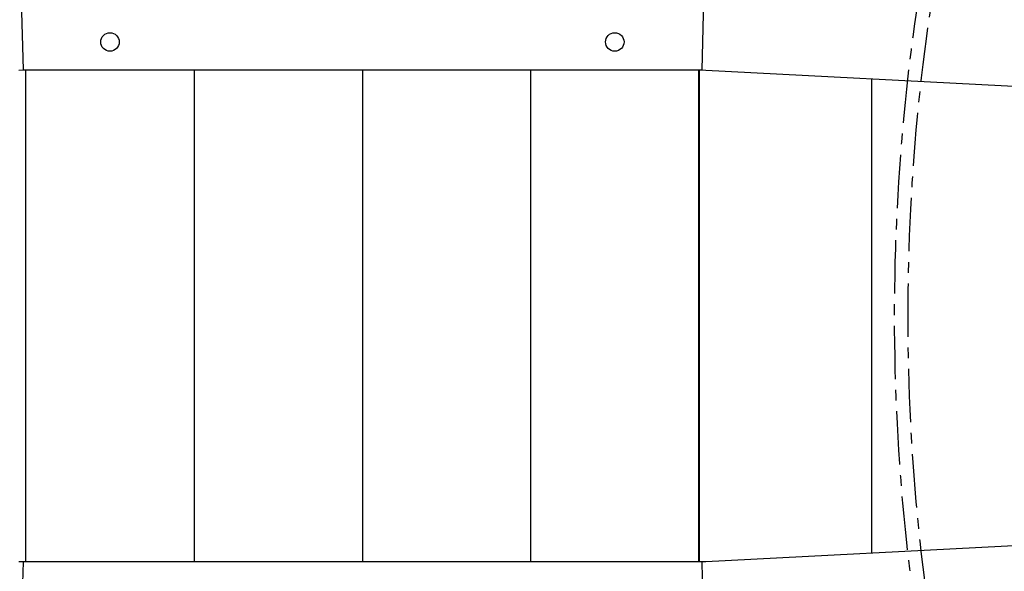
# Model space of a CAD drawing. Units: millimetres. Extents: x -1790 to 22330, y -451 to 15614.
# Drawn here: x 9595 to 10180, y 6998 to 7326 of the extents above; entities that cross this region are included whole.
import ezdxf

# ---------------------------------------------------------------- set-up
doc = ezdxf.new("R2010")
doc.units = ezdxf.units.MM
doc.linetypes.add('CENTER', pattern=[50.8, 31.75, -6.35, 6.35, -6.35])
doc.dimstyles.new('Qitele', dxfattribs={"dimscale": 85, "dimtxt": 4, "dimasz": 5, "dimexe": 4, "dimexo": 0, "dimgap": 3, "dimtad": 1, "dimdec": 0, "dimrnd": 10, "dimzin": 1, "dimtxsty": 'Standard', "dimblk": 'OBLIQUE', "dimcen": 5, "dimdle": 4, "dimclrd": 256, "dimclre": 256, "dimclrt": 256, "dimadec": 0, "dimazin": 0, "dimtfac": 1, "dimtdec": 0, "dimtmove": 0, "dimatfit": 3, "dimldrblk": 'OBLIQUE', "dimfxl": 6, "dimfxlon": 1, "dimlwd": 40, "dimlwe": 30, "dimarcsym": 0})

# ---------------------------------------------------------------- blocks, each defined once
blk = doc.blocks.new('_Oblique')
at = {"color": 0, "linetype": 'ByBlock', "lineweight": -2}
blk.add_line((-0.5, -0.5), (0.5, 0.5), dxfattribs=at)
blk = doc.blocks.new('*D8')
at = {"lineweight": 30, "transparency": 16777216}
for p, q in [((4231.38, 13170.16), (4231.38, 14020.16)), ((17269.78, 13170.16), (17269.78, 14020.16))]:
    blk.add_line(p, q, dxfattribs=at)
at = {"lineweight": 40, "transparency": 16777216}
blk.add_line((3891.38, 13680.16), (17609.78, 13680.16), dxfattribs=at)
at = {"layer": 'Defpoints', "color": 0, "transparency": 16777216}
for p in [(17269.78, 13680.16), (4231.38, 7376.24), (17269.78, 5694.5)]:
    blk.add_point(p, dxfattribs=at)
at = {"lineweight": 40, "transparency": 16777216, "xscale": 425, "yscale": 425, "zscale": 425, "rotation": 180}
blk.add_blockref('_Oblique', (4231.38, 13680.16), dxfattribs=at)
at = {"lineweight": 40, "transparency": 16777216, "xscale": 425, "yscale": 425, "zscale": 425}
blk.add_blockref('_Oblique', (17269.78, 13680.16), dxfattribs=at)
at = {"transparency": 16777216, "insert": (10750.58, 14112.76), "char_height": 340, "attachment_point": 5}
blk.add_mtext('13040', dxfattribs=at)
blk = doc.blocks.new('*D11')
at = {"lineweight": 40, "transparency": 16777216}
blk.add_line((1681.61, 2280.28), (1681.61, 11451.55), dxfattribs=at)
at = {"lineweight": 30, "transparency": 16777216}
for p, q in [((2191.61, 11111.55), (1341.61, 11111.55)), ((2191.61, 2620.28), (1341.61, 2620.28))]:
    blk.add_line(p, q, dxfattribs=at)
at = {"layer": 'Defpoints', "color": 0, "transparency": 16777216}
for p in [(1681.61, 11111.55), (13475.52, 11111.55), (7271.94, 2620.28)]:
    blk.add_point(p, dxfattribs=at)
at = {"lineweight": 40, "transparency": 16777216, "xscale": 425, "yscale": 425, "zscale": 425}
for p, rotation in [((1681.61, 11111.55), 90), ((1681.61, 2620.28), 270)]:
    blk.add_blockref('_Oblique', p, dxfattribs=dict(at, rotation=rotation))
at = {"transparency": 16777216, "insert": (1249, 6865.92), "char_height": 340, "attachment_point": 5, "rotation": 90}
blk.add_mtext('8490', dxfattribs=at)

msp = doc.modelspace()

# ---------------------------------------------------------------- linework, layer by layer
for p, q in [((9595.77, 7337.68), (9596.83, 7296.1)), ((10001.23, 7337.68), (10000.17, 7296.1)), ((9594.37, 7295.98), (9596.83, 7296.1)), ((9596.83, 7296.1), (9599.31, 7296.1)), ((9598.44, 7003.81), (9598.44, 7296.1)), ((9598.5, 7295.94), (9598.44, 7295.93)), ((9598.5, 7295.91), (9598.44, 7295.91)), ((9598.5, 7003.81), (9598.5, 7296.1)), ((9599.31, 7296.1), (9997.69, 7296.1)), ((9698.5, 7296.1), (9698.5, 7003.81)), ((9798.5, 7296.1), (9798.5, 7040.65)), ((9898.5, 7296.1), (9898.5, 7003.81)), ((9997.69, 7296.1), (10000.17, 7296.1)), ((9998.5, 7003.81), (9998.5, 7296.1)), ((9998.56, 7295.93), (9998.5, 7295.94)), ((9998.5, 7295.91), (9998.56, 7295.91)), ((9998.56, 7296.1), (9998.56, 7003.81)), ((10000.17, 7296.1), (10002.63, 7295.98)), ((10002.63, 7295.98), (10398.87, 7275.54)), ((10101.21, 7009.03), (10101.21, 7290.89)), ((9798.5, 7054.96), (9798.5, 7003.81)), ((10398.87, 7024.38), (10002.63, 7003.94)), ((9596.83, 7003.81), (9594.37, 7003.94)), ((9596.83, 7003.81), (9595.77, 6962.24)), ((9599.31, 7003.81), (9596.83, 7003.81)), ((9598.44, 7004.01), (9598.5, 7004.01)), ((9598.5, 7003.98), (9598.44, 7003.99)), ((9997.69, 7003.81), (9599.31, 7003.81)), ((10000.17, 7003.81), (9997.69, 7003.81)), ((9998.56, 7004.01), (9998.5, 7004.01)), ((9998.56, 7003.99), (9998.5, 7003.98)), ((10002.63, 7003.94), (10000.17, 7003.81)), ((10000.17, 7003.81), (10001.23, 6962.24))]:
    msp.add_line(p, q)
at = {"color": 0, "linetype": 'CENTER'}
for radius in [1240.71, 1232.71]:
    msp.add_circle((11355.5, 7149.96), radius, dxfattribs=at)
for centre in [(9648.5, 7312.73), (9948.5, 7312.73)]:
    msp.add_circle(centre, 5.5)

# ---------------------------------------------------------------- dimensions: what is measured, and where the dimension line sits
at = {"color": 0}
dim = msp.add_linear_dim(base=(17269.78, 13680.16), p1=(4231.38, 7376.24), p2=(17269.78, 5694.5), dimstyle='Qitele', dxfattribs=at)
dim.commit()
dim.dimension.update_dxf_attribs({"geometry": '*D8', "text_midpoint": (10750.58, 14112.76)})
dim = msp.add_linear_dim(base=(1681.61, 11111.55), p1=(7271.94, 2620.28), p2=(13475.52, 11111.55), angle=90, dimstyle='Qitele', dxfattribs=at)
dim.commit()
dim.dimension.update_dxf_attribs({"geometry": '*D11', "text_midpoint": (1249, 6865.92)})

doc.saveas('drawing.dxf')
